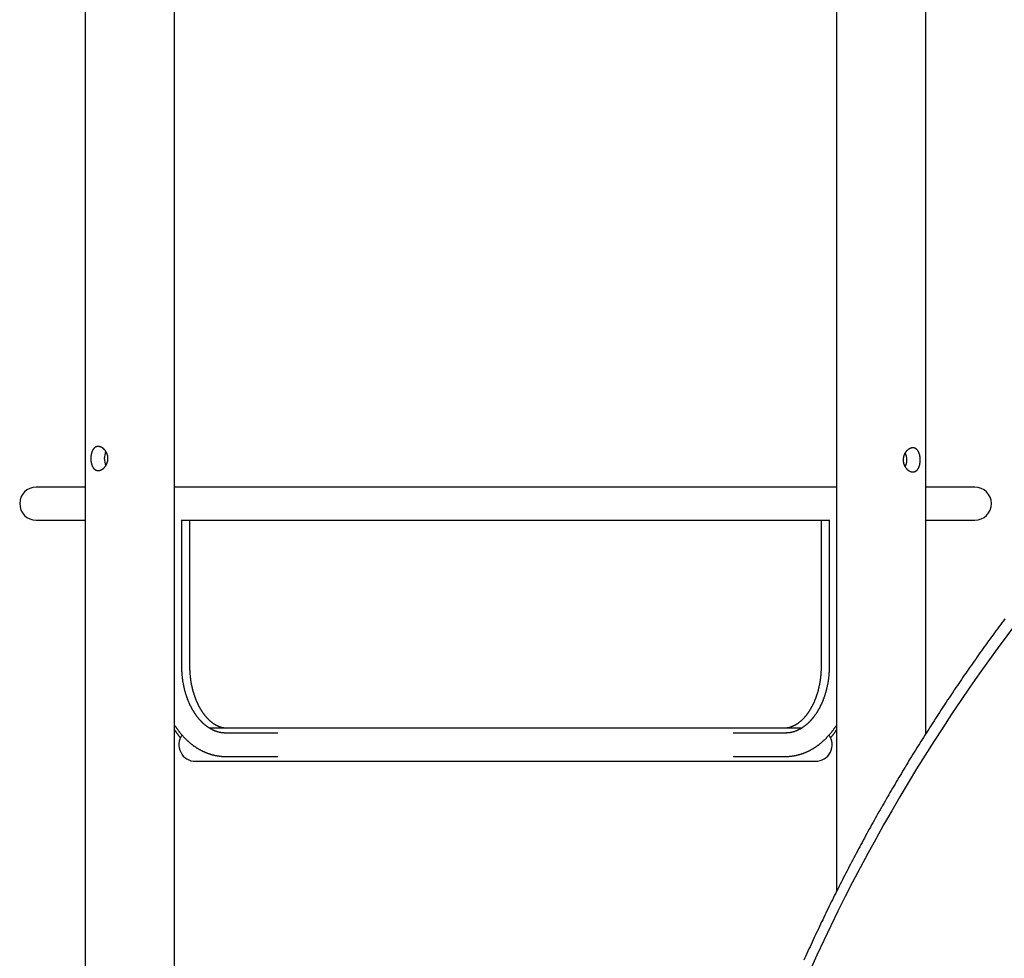
# Model space of a CAD drawing. Extents: x -4817 to 15777, y -2840 to 3504.
# Drawn here: x -2912 to -1483, y -1424 to -62 of the extents above; entities that cross this region are included whole.
import ezdxf

# ---------------------------------------------------------------- set-up
doc = ezdxf.new("R2010")
doc.units = 0

msp = doc.modelspace()

# ---------------------------------------------------------------- linework, layer by layer
at = {"color": 7, "linetype": 'Continuous'}
for p, q in [((-2816.8, 2576.6), (-2816.8, -1708.6)), ((-2686.8, -1726.7), (-2686.8, 649.1)), ((-1726.6, 649.1), (-1726.6, -1328)), ((-1596.6, -1098), (-1596.6, 637.1)), ((-2816.8, -740.5), (-2887.7, -740.5)), ((-1726.6, -740.5), (-2686.8, -740.5)), ((-1525.7, -740.5), (-1596.6, -740.5)), ((-2887.7, -788.5), (-2816.8, -788.5)), ((-2677.4, -788.5), (-1735.9, -788.5)), ((-2676.4, -1000.5), (-2676.4, -788.5)), ((-2664.7, -1000.5), (-2664.7, -788.5)), ((-1748.7, -788.5), (-1748.7, -1000.5)), ((-1736.9, -788.5), (-1736.9, -1000.5)), ((-1596.6, -788.5), (-1525.7, -788.5)), ((-1777.1, -1090.5), (-2636.1, -1090.5)), ((-2537, -1097.5), (-2612.8, -1097.5)), ((-1800.6, -1097.5), (-1876.3, -1097.5)), ((-2656.7, -1138.5), (-1756.7, -1138.5)), ((-2612.8, -1131.5), (-2537, -1131.5)), ((-1876.3, -1131.5), (-1800.6, -1131.5))]:
    msp.add_line(p, q, dxfattribs=at)
for points in [[(-2798, -681.5), (-2798.3, -681.5), (-2798.6, -681.6), (-2798.9, -681.6), (-2799.2, -681.6), (-2799.4, -681.7), (-2799.7, -681.7), (-2800, -681.8), (-2800.3, -681.9), (-2800.5, -682), (-2800.8, -682.1), (-2801.1, -682.2), (-2801.3, -682.3), (-2801.6, -682.4), (-2801.8, -682.6), (-2802.1, -682.7), (-2802.3, -682.9), (-2802.5, -683), (-2802.8, -683.2), (-2803, -683.4), (-2803.2, -683.6), (-2803.5, -683.8), (-2803.7, -684), (-2803.9, -684.2), (-2804.1, -684.4), (-2804.3, -684.7), (-2804.5, -684.9), (-2804.7, -685.2), (-2804.9, -685.4), (-2805.1, -685.7), (-2805.2, -686), (-2805.4, -686.2), (-2805.6, -686.5), (-2805.8, -686.8), (-2805.9, -687.1), (-2806.1, -687.4), (-2806.2, -687.8), (-2806.4, -688.1), (-2806.5, -688.4), (-2806.7, -688.8), (-2806.8, -689.1), (-2806.9, -689.4), (-2807, -689.8), (-2807.2, -690.2), (-2807.3, -690.5), (-2807.4, -690.9), (-2807.5, -691.3), (-2807.6, -691.7), (-2807.7, -692.1), (-2807.8, -692.5), (-2807.8, -692.8), (-2807.9, -693.2), (-2808, -693.6), (-2808, -694.1), (-2808.1, -694.5), (-2808.2, -694.9), (-2808.2, -695.2), (-2808.2, -695.6), (-2808.3, -696), (-2808.3, -696.3), (-2808.3, -696.7), (-2808.4, -697.1), (-2808.4, -697.4), (-2808.4, -697.8), (-2808.4, -698.1), (-2808.4, -698.5), (-2808.4, -698.9), (-2808.4, -699.2), (-2808.4, -699.6), (-2808.4, -700), (-2808.4, -700.3), (-2808.4, -700.7), (-2808.3, -701.1), (-2808.3, -701.4), (-2808.3, -701.8), (-2808.3, -702.1), (-2808.2, -702.5), (-2808.2, -702.8), (-2808.1, -703.2), (-2808.1, -703.5), (-2808.1, -703.9), (-2808, -704.2), (-2807.9, -704.5), (-2807.9, -704.9), (-2807.8, -705.2), (-2807.7, -705.5), (-2807.7, -705.9), (-2807.6, -706.2), (-2807.5, -706.5), (-2807.4, -706.8), (-2807.4, -707.2), (-2807.3, -707.5), (-2807.2, -707.8), (-2807.1, -708.1), (-2807, -708.4), (-2806.9, -708.7), (-2806.7, -709), (-2806.6, -709.3), (-2806.5, -709.6), (-2806.4, -709.9), (-2806.3, -710.1), (-2806.1, -710.4), (-2806, -710.7), (-2805.9, -711), (-2805.7, -711.2), (-2805.6, -711.5), (-2805.4, -711.7), (-2805.3, -712), (-2805.1, -712.2), (-2804.9, -712.5), (-2804.8, -712.7), (-2804.6, -712.9), (-2804.4, -713.1), (-2804.3, -713.3), (-2804.1, -713.6), (-2803.9, -713.8), (-2803.7, -714), (-2803.5, -714.1), (-2803.3, -714.3), (-2803.1, -714.5), (-2802.9, -714.7), (-2802.7, -714.8), (-2802.5, -715), (-2802.3, -715.1), (-2802, -715.3), (-2801.8, -715.4), (-2801.6, -715.5), (-2801.4, -715.6), (-2801.1, -715.8), (-2800.9, -715.9), (-2800.7, -716), (-2800.4, -716), (-2800.2, -716.1), (-2799.9, -716.2), (-2799.7, -716.3), (-2799.5, -716.3), (-2799.2, -716.4), (-2799, -716.4), (-2798.7, -716.4), (-2798.4, -716.5), (-2798.2, -716.5), (-2797.9, -716.5), (-2797.7, -716.5), (-2797.4, -716.5), (-2797.2, -716.5), (-2796.9, -716.4), (-2796.6, -716.4), (-2796.4, -716.4), (-2796.1, -716.3), (-2795.9, -716.3), (-2795.6, -716.2), (-2795.3, -716.2), (-2795.1, -716.1), (-2794.8, -716), (-2794.5, -715.9), (-2794.3, -715.8), (-2794, -715.7), (-2793.8, -715.6), (-2793.5, -715.5), (-2793.2, -715.4), (-2793, -715.3), (-2792.7, -715.1), (-2792.5, -715), (-2792.2, -714.9), (-2792, -714.7), (-2791.7, -714.5), (-2791.5, -714.4), (-2791.2, -714.2), (-2791, -714), (-2790.7, -713.8), (-2790.5, -713.6), (-2790.2, -713.4), (-2790, -713.2), (-2789.7, -713), (-2789.5, -712.8), (-2789.3, -712.6), (-2789, -712.3), (-2788.8, -712.1), (-2788.6, -711.9), (-2788.4, -711.6), (-2788.1, -711.4), (-2787.9, -711.1), (-2787.7, -710.8), (-2787.5, -710.6), (-2787.3, -710.3), (-2787.1, -710), (-2786.9, -709.7), (-2786.7, -709.4), (-2786.5, -709.1), (-2786.3, -708.8), (-2786.2, -708.5), (-2786, -708.2), (-2785.8, -707.9), (-2785.7, -707.6), (-2785.5, -707.2), (-2785.4, -706.9), (-2785.2, -706.6), (-2785.1, -706.2), (-2784.9, -705.9), (-2784.8, -705.6), (-2784.7, -705.2), (-2784.6, -704.9), (-2784.5, -704.5), (-2784.4, -704.2), (-2784.3, -703.8), (-2784.2, -703.5), (-2784.1, -703.1), (-2784, -702.7), (-2784, -702.4), (-2783.9, -702), (-2783.8, -701.6), (-2783.8, -701.3), (-2783.8, -700.9), (-2783.7, -700.5), (-2783.7, -700.2), (-2783.7, -699.8), (-2783.7, -699.5), (-2783.7, -699.1), (-2783.7, -698.7), (-2783.7, -698.4), (-2783.7, -698), (-2783.7, -697.6), (-2783.7, -697.3), (-2783.8, -696.9), (-2783.8, -696.6), (-2783.9, -696.2), (-2783.9, -695.8), (-2784, -695.5), (-2784, -695.1), (-2784.1, -694.8), (-2784.2, -694.4), (-2784.3, -694.1), (-2784.4, -693.8), (-2784.5, -693.4), (-2784.6, -693.1), (-2784.7, -692.7), (-2784.8, -692.4), (-2784.9, -692.1), (-2785.1, -691.8), (-2785.2, -691.4), (-2785.3, -691.1), (-2785.5, -690.8), (-2785.6, -690.5), (-2785.8, -690.2), (-2785.9, -689.9), (-2786.1, -689.6), (-2786.3, -689.3), (-2786.5, -689), (-2786.6, -688.7), (-2786.8, -688.4), (-2787, -688.1), (-2787.2, -687.8), (-2787.4, -687.5), (-2787.6, -687.3), (-2787.8, -687), (-2788, -686.7), (-2788.3, -686.5), (-2788.5, -686.2), (-2788.7, -686), (-2788.9, -685.7), (-2789.2, -685.5), (-2789.4, -685.3), (-2789.6, -685.1), (-2789.9, -684.8), (-2790.1, -684.6), (-2790.4, -684.4), (-2790.6, -684.2), (-2790.9, -684), (-2791.1, -683.8), (-2791.4, -683.6), (-2791.6, -683.5), (-2791.9, -683.3), (-2792.2, -683.2), (-2792.4, -683), (-2792.7, -682.9), (-2792.9, -682.7), (-2793.2, -682.6), (-2793.4, -682.5), (-2793.7, -682.4), (-2793.9, -682.3), (-2794.2, -682.2), (-2794.4, -682.1), (-2794.7, -682), (-2794.9, -681.9), (-2795.2, -681.8), (-2795.4, -681.8), (-2795.7, -681.7), (-2795.9, -681.7), (-2796.1, -681.6), (-2796.4, -681.6), (-2796.6, -681.6), (-2796.8, -681.6), (-2797.1, -681.5), (-2797.3, -681.5), (-2797.5, -681.5), (-2797.8, -681.5), (-2798, -681.5)], [(-1615.9, -683.5), (-1616.2, -683.5), (-1616.5, -683.6), (-1616.8, -683.6), (-1617.1, -683.6), (-1617.4, -683.7), (-1617.7, -683.7), (-1618, -683.8), (-1618.3, -683.9), (-1618.6, -684), (-1618.9, -684.1), (-1619.2, -684.2), (-1619.5, -684.3), (-1619.8, -684.4), (-1620.1, -684.6), (-1620.4, -684.7), (-1620.7, -684.9), (-1621, -685), (-1621.3, -685.2), (-1621.6, -685.4), (-1621.9, -685.6), (-1622.1, -685.8), (-1622.4, -686), (-1622.7, -686.2), (-1623, -686.4), (-1623.3, -686.7), (-1623.6, -686.9), (-1623.8, -687.2), (-1624.1, -687.4), (-1624.4, -687.7), (-1624.6, -688), (-1624.9, -688.2), (-1625.1, -688.5), (-1625.4, -688.8), (-1625.6, -689.1), (-1625.9, -689.4), (-1626.1, -689.8), (-1626.3, -690.1), (-1626.5, -690.4), (-1626.8, -690.8), (-1627, -691.1), (-1627.2, -691.4), (-1627.4, -691.8), (-1627.6, -692.2), (-1627.7, -692.5), (-1627.9, -692.9), (-1628.1, -693.3), (-1628.2, -693.7), (-1628.4, -694.1), (-1628.5, -694.5), (-1628.7, -694.8), (-1628.8, -695.2), (-1628.9, -695.6), (-1629, -696.1), (-1629.1, -696.5), (-1629.2, -696.9), (-1629.3, -697.2), (-1629.4, -697.6), (-1629.4, -698), (-1629.5, -698.3), (-1629.5, -698.7), (-1629.6, -699.1), (-1629.6, -699.4), (-1629.6, -699.8), (-1629.7, -700.1), (-1629.7, -700.5), (-1629.7, -700.9), (-1629.7, -701.2), (-1629.7, -701.6), (-1629.6, -702), (-1629.6, -702.3), (-1629.6, -702.7), (-1629.6, -703.1), (-1629.5, -703.4), (-1629.5, -703.8), (-1629.4, -704.1), (-1629.4, -704.5), (-1629.3, -704.8), (-1629.2, -705.2), (-1629.1, -705.5), (-1629, -705.9), (-1629, -706.2), (-1628.9, -706.5), (-1628.8, -706.9), (-1628.6, -707.2), (-1628.5, -707.5), (-1628.4, -707.9), (-1628.3, -708.2), (-1628.1, -708.5), (-1628, -708.8), (-1627.9, -709.2), (-1627.7, -709.5), (-1627.6, -709.8), (-1627.4, -710.1), (-1627.2, -710.4), (-1627.1, -710.7), (-1626.9, -711), (-1626.7, -711.3), (-1626.5, -711.6), (-1626.3, -711.9), (-1626.1, -712.1), (-1625.9, -712.4), (-1625.7, -712.7), (-1625.5, -713), (-1625.3, -713.2), (-1625.1, -713.5), (-1624.9, -713.7), (-1624.6, -714), (-1624.4, -714.2), (-1624.2, -714.5), (-1623.9, -714.7), (-1623.7, -714.9), (-1623.5, -715.1), (-1623.2, -715.3), (-1623, -715.6), (-1622.7, -715.8), (-1622.5, -716), (-1622.2, -716.1), (-1622, -716.3), (-1621.7, -716.5), (-1621.4, -716.7), (-1621.2, -716.8), (-1620.9, -717), (-1620.6, -717.1), (-1620.4, -717.3), (-1620.1, -717.4), (-1619.8, -717.5), (-1619.6, -717.6), (-1619.3, -717.8), (-1619, -717.9), (-1618.7, -718), (-1618.5, -718), (-1618.2, -718.1), (-1617.9, -718.2), (-1617.7, -718.3), (-1617.4, -718.3), (-1617.1, -718.4), (-1616.9, -718.4), (-1616.6, -718.4), (-1616.3, -718.5), (-1616.1, -718.5), (-1615.8, -718.5), (-1615.6, -718.5), (-1615.3, -718.5), (-1615, -718.5), (-1614.8, -718.4), (-1614.5, -718.4), (-1614.3, -718.4), (-1614, -718.3), (-1613.8, -718.3), (-1613.6, -718.2), (-1613.3, -718.2), (-1613.1, -718.1), (-1612.9, -718), (-1612.6, -717.9), (-1612.4, -717.8), (-1612.2, -717.7), (-1611.9, -717.6), (-1611.7, -717.5), (-1611.5, -717.4), (-1611.3, -717.3), (-1611.1, -717.1), (-1610.9, -717), (-1610.7, -716.9), (-1610.5, -716.7), (-1610.3, -716.5), (-1610.1, -716.4), (-1609.9, -716.2), (-1609.7, -716), (-1609.5, -715.8), (-1609.3, -715.6), (-1609.2, -715.4), (-1609, -715.2), (-1608.8, -715), (-1608.6, -714.8), (-1608.5, -714.6), (-1608.3, -714.3), (-1608.2, -714.1), (-1608, -713.9), (-1607.8, -713.6), (-1607.7, -713.4), (-1607.5, -713.1), (-1607.4, -712.8), (-1607.3, -712.6), (-1607.1, -712.3), (-1607, -712), (-1606.9, -711.7), (-1606.8, -711.4), (-1606.6, -711.1), (-1606.5, -710.8), (-1606.4, -710.5), (-1606.3, -710.2), (-1606.2, -709.9), (-1606.1, -709.6), (-1606, -709.2), (-1605.9, -708.9), (-1605.8, -708.6), (-1605.7, -708.2), (-1605.7, -707.9), (-1605.6, -707.6), (-1605.5, -707.2), (-1605.5, -706.9), (-1605.4, -706.5), (-1605.3, -706.2), (-1605.3, -705.8), (-1605.2, -705.5), (-1605.2, -705.1), (-1605.1, -704.7), (-1605.1, -704.4), (-1605.1, -704), (-1605, -703.6), (-1605, -703.3), (-1605, -702.9), (-1605, -702.5), (-1604.9, -702.2), (-1604.9, -701.8), (-1604.9, -701.5), (-1604.9, -701.1), (-1604.9, -700.7), (-1604.9, -700.4), (-1604.9, -700), (-1605, -699.6), (-1605, -699.3), (-1605, -698.9), (-1605, -698.6), (-1605, -698.2), (-1605.1, -697.8), (-1605.1, -697.5), (-1605.1, -697.1), (-1605.2, -696.8), (-1605.2, -696.4), (-1605.3, -696.1), (-1605.3, -695.8), (-1605.4, -695.4), (-1605.5, -695.1), (-1605.5, -694.7), (-1605.6, -694.4), (-1605.7, -694.1), (-1605.7, -693.8), (-1605.8, -693.4), (-1605.9, -693.1), (-1606, -692.8), (-1606.1, -692.5), (-1606.2, -692.2), (-1606.3, -691.9), (-1606.4, -691.6), (-1606.5, -691.3), (-1606.6, -691), (-1606.7, -690.7), (-1606.8, -690.4), (-1606.9, -690.1), (-1607.1, -689.8), (-1607.2, -689.5), (-1607.3, -689.3), (-1607.5, -689), (-1607.6, -688.7), (-1607.8, -688.5), (-1607.9, -688.2), (-1608.1, -688), (-1608.2, -687.7), (-1608.4, -687.5), (-1608.6, -687.3), (-1608.7, -687.1), (-1608.9, -686.8), (-1609.1, -686.6), (-1609.3, -686.4), (-1609.5, -686.2), (-1609.6, -686), (-1609.8, -685.8), (-1610, -685.6), (-1610.2, -685.5), (-1610.4, -685.3), (-1610.6, -685.2), (-1610.8, -685), (-1611, -684.9), (-1611.3, -684.7), (-1611.5, -684.6), (-1611.7, -684.5), (-1611.9, -684.4), (-1612.1, -684.3), (-1612.3, -684.2), (-1612.5, -684.1), (-1612.8, -684), (-1613, -683.9), (-1613.2, -683.8), (-1613.4, -683.8), (-1613.6, -683.7), (-1613.8, -683.7), (-1614.1, -683.6), (-1614.3, -683.6), (-1614.5, -683.6), (-1614.7, -683.6), (-1615, -683.5), (-1615.2, -683.5), (-1615.4, -683.5), (-1615.7, -683.5), (-1615.9, -683.5)]]:
    msp.add_lwpolyline(points, close=True, dxfattribs=at)
for points in [[(-1482.1, -931.8), (-1484.2, -934.7), (-1486.4, -937.6), (-1488.5, -940.4), (-1490.7, -943.3), (-1492.8, -946.2), (-1495, -949.1), (-1497.1, -952), (-1499.2, -954.9), (-1501.3, -957.9), (-1503.4, -960.8), (-1505.6, -963.7), (-1507.7, -966.6), (-1509.8, -969.5), (-1511.9, -972.4), (-1514, -975.4), (-1516.1, -978.3), (-1518.2, -981.2), (-1520.2, -984.2), (-1522.3, -987.1), (-1524.4, -990.1), (-1526.5, -993), (-1528.5, -995.9), (-1530.6, -998.9), (-1532.7, -1001.8), (-1534.7, -1004.8), (-1536.8, -1007.8), (-1538.8, -1010.7), (-1540.9, -1013.7), (-1542.9, -1016.6), (-1544.9, -1019.6), (-1547, -1022.6), (-1549, -1025.6), (-1551, -1028.5), (-1553.1, -1031.5), (-1555.1, -1034.5), (-1557.1, -1037.5), (-1559.1, -1040.5), (-1561.1, -1043.5), (-1563.1, -1046.5), (-1565.1, -1049.5), (-1567.1, -1052.5), (-1569.1, -1055.5), (-1571.1, -1058.5), (-1573, -1061.5), (-1575, -1064.5), (-1577, -1067.5), (-1578.9, -1070.5), (-1580.9, -1073.5), (-1582.9, -1076.6), (-1584.8, -1079.6), (-1586.8, -1082.6), (-1588.7, -1085.6), (-1590.7, -1088.7), (-1592.6, -1091.7), (-1594.5, -1094.7), (-1596.5, -1097.8), (-1598.4, -1100.8), (-1600.3, -1103.9), (-1602.2, -1106.9), (-1604.1, -1110), (-1606, -1113), (-1608, -1116.1), (-1609.9, -1119.1), (-1611.7, -1122.2), (-1613.6, -1125.3), (-1615.5, -1128.3), (-1617.4, -1131.4), (-1619.3, -1134.5), (-1621.2, -1137.5), (-1623, -1140.6), (-1624.9, -1143.7), (-1626.8, -1146.8), (-1628.6, -1149.9), (-1630.5, -1152.9), (-1632.3, -1156), (-1634.2, -1159.1), (-1636, -1162.2), (-1637.9, -1165.3), (-1639.7, -1168.4), (-1641.5, -1171.5), (-1643.3, -1174.6), (-1645.2, -1177.7), (-1647, -1180.8), (-1648.8, -1184), (-1650.6, -1187.1), (-1652.4, -1190.2), (-1654.2, -1193.3), (-1656, -1196.4), (-1657.8, -1199.6), (-1659.6, -1202.7), (-1661.3, -1205.8), (-1663.1, -1208.9), (-1664.9, -1212.1), (-1666.7, -1215.2), (-1668.4, -1218.3), (-1670.2, -1221.5), (-1671.9, -1224.6), (-1673.7, -1227.8), (-1675.4, -1230.9), (-1677.2, -1234.1), (-1678.9, -1237.2), (-1680.7, -1240.4), (-1682.4, -1243.5), (-1684.1, -1246.7), (-1685.8, -1249.9), (-1687.6, -1253), (-1689.3, -1256.2), (-1691, -1259.4), (-1692.7, -1262.5), (-1694.4, -1265.7), (-1696.1, -1268.9), (-1697.8, -1272.1), (-1699.4, -1275.3), (-1701.1, -1278.4), (-1702.8, -1281.6), (-1704.5, -1284.8), (-1706.2, -1288), (-1707.8, -1291.2), (-1709.5, -1294.4), (-1711.1, -1297.6), (-1712.8, -1300.8), (-1714.4, -1304), (-1716.1, -1307.2), (-1717.7, -1310.4), (-1719.3, -1313.6), (-1721, -1316.8), (-1722.6, -1320), (-1724.2, -1323.2), (-1725.8, -1326.5), (-1727.4, -1329.7), (-1729.1, -1332.9), (-1730.7, -1336.1), (-1732.3, -1339.4), (-1733.9, -1342.6), (-1735.4, -1345.8), (-1737, -1349), (-1738.6, -1352.3), (-1740.2, -1355.5), (-1741.8, -1358.8), (-1743.3, -1362), (-1744.9, -1365.2), (-1746.4, -1368.5), (-1748, -1371.7), (-1749.6, -1375), (-1751.1, -1378.2), (-1752.6, -1381.5), (-1754.2, -1384.8), (-1755.7, -1388), (-1757.2, -1391.3), (-1758.8, -1394.5), (-1760.3, -1397.8), (-1761.8, -1401.1), (-1763.3, -1404.3), (-1764.8, -1407.6), (-1766.3, -1410.9), (-1767.8, -1414.2), (-1769.3, -1417.4), (-1770.8, -1420.7), (-1772.3, -1424), (-1773.7, -1427.3)], [(-2612.8, -1097.5), (-2613, -1097.5), (-2613.3, -1097.5), (-2613.6, -1097.5), (-2613.9, -1097.5), (-2614.2, -1097.5), (-2614.5, -1097.5), (-2614.8, -1097.4), (-2615.1, -1097.4), (-2615.4, -1097.4), (-2615.8, -1097.4), (-2616.1, -1097.4), (-2616.5, -1097.3), (-2616.8, -1097.3), (-2617.2, -1097.2), (-2617.6, -1097.2), (-2618, -1097.2), (-2618.4, -1097.1), (-2618.8, -1097), (-2619.2, -1097), (-2619.7, -1096.9), (-2620.1, -1096.8), (-2620.5, -1096.7), (-2621, -1096.6), (-2621.4, -1096.6), (-2621.9, -1096.5), (-2622.3, -1096.3), (-2622.7, -1096.2), (-2623.2, -1096.1), (-2623.6, -1096), (-2624, -1095.9), (-2624.5, -1095.8), (-2624.9, -1095.6), (-2625.4, -1095.5), (-2625.8, -1095.4), (-2626.2, -1095.2), (-2626.7, -1095.1), (-2627.1, -1094.9), (-2627.5, -1094.7), (-2628, -1094.6), (-2628.4, -1094.4), (-2628.8, -1094.2), (-2629.2, -1094.1), (-2629.7, -1093.9), (-2630.1, -1093.7), (-2630.5, -1093.5), (-2630.9, -1093.3), (-2631.4, -1093.1), (-2631.8, -1092.9), (-2632.2, -1092.7), (-2632.6, -1092.5), (-2633, -1092.2), (-2633.5, -1092), (-2633.9, -1091.8), (-2634.3, -1091.6), (-2634.7, -1091.3), (-2635.1, -1091.1), (-2635.5, -1090.8), (-2635.9, -1090.6), (-2636.3, -1090.3), (-2636.8, -1090.1), (-2637.2, -1089.8), (-2637.6, -1089.6), (-2638, -1089.3), (-2638.4, -1089), (-2638.8, -1088.7), (-2639.2, -1088.5), (-2639.6, -1088.2), (-2640, -1087.9), (-2640.4, -1087.6), (-2640.8, -1087.3), (-2641.2, -1087), (-2641.6, -1086.7), (-2641.9, -1086.4), (-2642.3, -1086), (-2642.7, -1085.7), (-2643.1, -1085.4), (-2643.5, -1085.1), (-2643.9, -1084.7), (-2644.3, -1084.4), (-2644.7, -1084.1), (-2645, -1083.7), (-2645.4, -1083.4), (-2645.8, -1083), (-2646.2, -1082.7), (-2646.5, -1082.3), (-2646.9, -1081.9), (-2647.3, -1081.6), (-2647.7, -1081.2), (-2648, -1080.8), (-2648.4, -1080.4), (-2648.8, -1080.1), (-2649.1, -1079.7), (-2649.5, -1079.3), (-2649.8, -1078.9), (-2650.2, -1078.5), (-2650.6, -1078.1), (-2650.9, -1077.7), (-2651.3, -1077.3), (-2651.6, -1076.8), (-2652, -1076.4), (-2652.3, -1076), (-2652.7, -1075.6), (-2653, -1075.1), (-2653.4, -1074.7), (-2653.7, -1074.3), (-2654, -1073.8), (-2654.4, -1073.4), (-2654.7, -1072.9), (-2655, -1072.5), (-2655.4, -1072), (-2655.7, -1071.6), (-2656, -1071.1), (-2656.4, -1070.6), (-2656.7, -1070.2), (-2657, -1069.7), (-2657.3, -1069.2), (-2657.6, -1068.7), (-2657.9, -1068.3), (-2658.3, -1067.8), (-2658.6, -1067.3), (-2658.9, -1066.8), (-2659.2, -1066.3), (-2659.5, -1065.8), (-2659.8, -1065.3), (-2660.1, -1064.8), (-2660.4, -1064.3), (-2660.7, -1063.8), (-2661, -1063.2), (-2661.3, -1062.7), (-2661.6, -1062.2), (-2661.9, -1061.7), (-2662.1, -1061.2), (-2662.4, -1060.6), (-2662.7, -1060.1), (-2663, -1059.5), (-2663.3, -1059), (-2663.5, -1058.5), (-2663.8, -1057.9), (-2664.1, -1057.4), (-2664.3, -1056.8), (-2664.6, -1056.3), (-2664.9, -1055.7), (-2665.1, -1055.1), (-2665.4, -1054.6), (-2665.6, -1054), (-2665.9, -1053.4), (-2666.1, -1052.9), (-2666.4, -1052.3), (-2666.6, -1051.7), (-2666.8, -1051.1), (-2667.1, -1050.5), (-2667.3, -1049.9), (-2667.5, -1049.4), (-2667.8, -1048.8), (-2668, -1048.2), (-2668.2, -1047.6), (-2668.4, -1047), (-2668.7, -1046.4), (-2668.9, -1045.8), (-2669.1, -1045.2), (-2669.3, -1044.6), (-2669.5, -1043.9), (-2669.7, -1043.3), (-2669.9, -1042.7), (-2670.1, -1042.1), (-2670.3, -1041.5), (-2670.5, -1040.9), (-2670.7, -1040.2), (-2670.9, -1039.6), (-2671.1, -1039), (-2671.2, -1038.3), (-2671.4, -1037.7), (-2671.6, -1037.1), (-2671.8, -1036.4), (-2671.9, -1035.8), (-2672.1, -1035.2), (-2672.3, -1034.5), (-2672.4, -1033.9), (-2672.6, -1033.2), (-2672.7, -1032.6), (-2672.9, -1031.9), (-2673, -1031.3), (-2673.2, -1030.6), (-2673.3, -1030), (-2673.5, -1029.3), (-2673.6, -1028.7), (-2673.7, -1028), (-2673.9, -1027.4), (-2674, -1026.7), (-2674.1, -1026), (-2674.2, -1025.4), (-2674.3, -1024.7), (-2674.5, -1024), (-2674.6, -1023.4), (-2674.7, -1022.7), (-2674.8, -1022), (-2674.9, -1021.4), (-2675, -1020.7), (-2675.1, -1020), (-2675.2, -1019.3), (-2675.3, -1018.7), (-2675.3, -1018), (-2675.4, -1017.3), (-2675.5, -1016.6), (-2675.6, -1016), (-2675.6, -1015.3), (-2675.7, -1014.6), (-2675.8, -1013.9), (-2675.8, -1013.2), (-2675.9, -1012.5), (-2676, -1011.9), (-2676, -1011.2), (-2676.1, -1010.5), (-2676.1, -1009.9), (-2676.1, -1009.2), (-2676.2, -1008.6), (-2676.2, -1008), (-2676.2, -1007.4), (-2676.3, -1006.8), (-2676.3, -1006.2), (-2676.3, -1005.7), (-2676.3, -1005.1), (-2676.4, -1004.6), (-2676.4, -1004.1), (-2676.4, -1003.6), (-2676.4, -1003.2), (-2676.4, -1002.7), (-2676.4, -1002.2), (-2676.4, -1001.8), (-2676.4, -1001.4), (-2676.4, -1000.9), (-2676.4, -1000.5)], [(-2610.9, -1090.5), (-2611.1, -1090.5), (-2611.4, -1090.5), (-2611.6, -1090.5), (-2611.8, -1090.5), (-2612.1, -1090.5), (-2612.3, -1090.5), (-2612.6, -1090.4), (-2612.8, -1090.4), (-2613.1, -1090.4), (-2613.4, -1090.4), (-2613.6, -1090.4), (-2613.9, -1090.3), (-2614.2, -1090.3), (-2614.6, -1090.3), (-2614.9, -1090.2), (-2615.2, -1090.2), (-2615.6, -1090.1), (-2615.9, -1090.1), (-2616.3, -1090), (-2616.6, -1089.9), (-2617, -1089.9), (-2617.4, -1089.8), (-2617.7, -1089.7), (-2618.1, -1089.6), (-2618.5, -1089.5), (-2618.9, -1089.4), (-2619.2, -1089.3), (-2619.6, -1089.2), (-2620, -1089.1), (-2620.3, -1089), (-2620.7, -1088.8), (-2621.1, -1088.7), (-2621.5, -1088.6), (-2621.8, -1088.4), (-2622.2, -1088.3), (-2622.6, -1088.2), (-2622.9, -1088), (-2623.3, -1087.9), (-2623.6, -1087.7), (-2624, -1087.5), (-2624.4, -1087.4), (-2624.7, -1087.2), (-2625.1, -1087), (-2625.4, -1086.8), (-2625.8, -1086.7), (-2626.2, -1086.5), (-2626.5, -1086.3), (-2626.9, -1086.1), (-2627.2, -1085.9), (-2627.6, -1085.7), (-2627.9, -1085.5), (-2628.3, -1085.3), (-2628.6, -1085.1), (-2629, -1084.8), (-2629.3, -1084.6), (-2629.7, -1084.4), (-2630, -1084.1), (-2630.4, -1083.9), (-2630.7, -1083.7), (-2631, -1083.4), (-2631.4, -1083.2), (-2631.7, -1082.9), (-2632.1, -1082.7), (-2632.4, -1082.4), (-2632.7, -1082.2), (-2633.1, -1081.9), (-2633.4, -1081.6), (-2633.8, -1081.3), (-2634.1, -1081.1), (-2634.4, -1080.8), (-2634.8, -1080.5), (-2635.1, -1080.2), (-2635.4, -1079.9), (-2635.8, -1079.6), (-2636.1, -1079.3), (-2636.4, -1079), (-2636.8, -1078.7), (-2637.1, -1078.4), (-2637.4, -1078), (-2637.7, -1077.7), (-2638.1, -1077.4), (-2638.4, -1077.1), (-2638.7, -1076.7), (-2639, -1076.4), (-2639.3, -1076), (-2639.7, -1075.7), (-2640, -1075.3), (-2640.3, -1075), (-2640.6, -1074.6), (-2640.9, -1074.3), (-2641.2, -1073.9), (-2641.6, -1073.5), (-2641.9, -1073.2), (-2642.2, -1072.8), (-2642.5, -1072.4), (-2642.8, -1072), (-2643.1, -1071.6), (-2643.4, -1071.2), (-2643.7, -1070.8), (-2644, -1070.4), (-2644.3, -1070), (-2644.6, -1069.6), (-2644.9, -1069.2), (-2645.2, -1068.8), (-2645.5, -1068.4), (-2645.8, -1068), (-2646.1, -1067.5), (-2646.4, -1067.1), (-2646.7, -1066.7), (-2647, -1066.2), (-2647.2, -1065.8), (-2647.5, -1065.4), (-2647.8, -1064.9), (-2648.1, -1064.5), (-2648.4, -1064), (-2648.7, -1063.5), (-2648.9, -1063.1), (-2649.2, -1062.6), (-2649.5, -1062.1), (-2649.7, -1061.7), (-2650, -1061.2), (-2650.3, -1060.7), (-2650.5, -1060.2), (-2650.8, -1059.7), (-2651.1, -1059.3), (-2651.3, -1058.8), (-2651.6, -1058.3), (-2651.8, -1057.8), (-2652.1, -1057.3), (-2652.4, -1056.8), (-2652.6, -1056.3), (-2652.8, -1055.7), (-2653.1, -1055.2), (-2653.3, -1054.7), (-2653.6, -1054.2), (-2653.8, -1053.7), (-2654.1, -1053.1), (-2654.3, -1052.6), (-2654.5, -1052.1), (-2654.8, -1051.5), (-2655, -1051), (-2655.2, -1050.5), (-2655.4, -1049.9), (-2655.7, -1049.4), (-2655.9, -1048.8), (-2656.1, -1048.3), (-2656.3, -1047.7), (-2656.5, -1047.2), (-2656.7, -1046.6), (-2656.9, -1046), (-2657.1, -1045.5), (-2657.3, -1044.9), (-2657.5, -1044.3), (-2657.7, -1043.7), (-2657.9, -1043.2), (-2658.1, -1042.6), (-2658.3, -1042), (-2658.5, -1041.4), (-2658.7, -1040.8), (-2658.9, -1040.3), (-2659, -1039.7), (-2659.2, -1039.1), (-2659.4, -1038.5), (-2659.6, -1037.9), (-2659.7, -1037.3), (-2659.9, -1036.7), (-2660.1, -1036.1), (-2660.2, -1035.5), (-2660.4, -1034.9), (-2660.5, -1034.2), (-2660.7, -1033.6), (-2660.9, -1033), (-2661, -1032.4), (-2661.1, -1031.8), (-2661.3, -1031.2), (-2661.4, -1030.5), (-2661.6, -1029.9), (-2661.7, -1029.3), (-2661.8, -1028.7), (-2662, -1028), (-2662.1, -1027.4), (-2662.2, -1026.8), (-2662.3, -1026.1), (-2662.4, -1025.5), (-2662.6, -1024.9), (-2662.7, -1024.2), (-2662.8, -1023.6), (-2662.9, -1023), (-2663, -1022.3), (-2663.1, -1021.7), (-2663.2, -1021), (-2663.3, -1020.4), (-2663.4, -1019.7), (-2663.4, -1019.1), (-2663.5, -1018.4), (-2663.6, -1017.8), (-2663.7, -1017.1), (-2663.8, -1016.5), (-2663.8, -1015.8), (-2663.9, -1015.2), (-2664, -1014.5), (-2664, -1013.9), (-2664.1, -1013.2), (-2664.2, -1012.6), (-2664.2, -1011.9), (-2664.3, -1011.3), (-2664.3, -1010.6), (-2664.4, -1010), (-2664.4, -1009.4), (-2664.4, -1008.7), (-2664.5, -1008.1), (-2664.5, -1007.5), (-2664.5, -1006.9), (-2664.6, -1006.3), (-2664.6, -1005.7), (-2664.6, -1005.1), (-2664.6, -1004.5), (-2664.6, -1003.9), (-2664.6, -1003.3), (-2664.6, -1002.8), (-2664.7, -1002.2), (-2664.7, -1001.6), (-2664.7, -1001.1), (-2664.7, -1000.5)], [(-1748.7, -1000.5), (-1748.7, -1000.9), (-1748.7, -1001.4), (-1748.7, -1001.8), (-1748.7, -1002.3), (-1748.7, -1002.8), (-1748.7, -1003.2), (-1748.7, -1003.7), (-1748.7, -1004.2), (-1748.7, -1004.7), (-1748.7, -1005.2), (-1748.8, -1005.8), (-1748.8, -1006.3), (-1748.8, -1006.9), (-1748.8, -1007.4), (-1748.9, -1008), (-1748.9, -1008.6), (-1748.9, -1009.3), (-1749, -1009.9), (-1749, -1010.5), (-1749.1, -1011.2), (-1749.1, -1011.8), (-1749.2, -1012.5), (-1749.2, -1013.1), (-1749.3, -1013.8), (-1749.3, -1014.4), (-1749.4, -1015.1), (-1749.5, -1015.7), (-1749.6, -1016.4), (-1749.6, -1017), (-1749.7, -1017.7), (-1749.8, -1018.3), (-1749.9, -1019), (-1750, -1019.6), (-1750.1, -1020.3), (-1750.1, -1020.9), (-1750.2, -1021.6), (-1750.3, -1022.2), (-1750.4, -1022.9), (-1750.5, -1023.5), (-1750.7, -1024.1), (-1750.8, -1024.8), (-1750.9, -1025.4), (-1751, -1026), (-1751.1, -1026.7), (-1751.2, -1027.3), (-1751.4, -1027.9), (-1751.5, -1028.6), (-1751.6, -1029.2), (-1751.8, -1029.8), (-1751.9, -1030.4), (-1752, -1031.1), (-1752.2, -1031.7), (-1752.3, -1032.3), (-1752.5, -1032.9), (-1752.6, -1033.5), (-1752.8, -1034.1), (-1752.9, -1034.8), (-1753.1, -1035.4), (-1753.2, -1036), (-1753.4, -1036.6), (-1753.6, -1037.2), (-1753.7, -1037.8), (-1753.9, -1038.4), (-1754.1, -1039), (-1754.3, -1039.6), (-1754.4, -1040.2), (-1754.6, -1040.7), (-1754.8, -1041.3), (-1755, -1041.9), (-1755.2, -1042.5), (-1755.4, -1043.1), (-1755.6, -1043.7), (-1755.8, -1044.2), (-1756, -1044.8), (-1756.2, -1045.4), (-1756.4, -1045.9), (-1756.6, -1046.5), (-1756.8, -1047.1), (-1757, -1047.6), (-1757.2, -1048.2), (-1757.4, -1048.7), (-1757.6, -1049.3), (-1757.9, -1049.8), (-1758.1, -1050.4), (-1758.3, -1050.9), (-1758.5, -1051.4), (-1758.8, -1052), (-1759, -1052.5), (-1759.2, -1053), (-1759.5, -1053.6), (-1759.7, -1054.1), (-1760, -1054.6), (-1760.2, -1055.1), (-1760.4, -1055.6), (-1760.7, -1056.2), (-1760.9, -1056.7), (-1761.2, -1057.2), (-1761.4, -1057.7), (-1761.7, -1058.2), (-1761.9, -1058.7), (-1762.2, -1059.2), (-1762.5, -1059.6), (-1762.7, -1060.1), (-1763, -1060.6), (-1763.3, -1061.1), (-1763.5, -1061.6), (-1763.8, -1062), (-1764.1, -1062.5), (-1764.3, -1063), (-1764.6, -1063.4), (-1764.9, -1063.9), (-1765.2, -1064.3), (-1765.4, -1064.8), (-1765.7, -1065.2), (-1766, -1065.7), (-1766.3, -1066.1), (-1766.6, -1066.5), (-1766.9, -1067), (-1767.2, -1067.4), (-1767.4, -1067.8), (-1767.7, -1068.3), (-1768, -1068.7), (-1768.3, -1069.1), (-1768.6, -1069.5), (-1768.9, -1069.9), (-1769.2, -1070.3), (-1769.5, -1070.7), (-1769.8, -1071.1), (-1770.1, -1071.5), (-1770.4, -1071.9), (-1770.7, -1072.3), (-1771, -1072.6), (-1771.3, -1073), (-1771.6, -1073.4), (-1771.9, -1073.7), (-1772.3, -1074.1), (-1772.6, -1074.5), (-1772.9, -1074.8), (-1773.2, -1075.2), (-1773.5, -1075.5), (-1773.8, -1075.9), (-1774.1, -1076.2), (-1774.4, -1076.5), (-1774.8, -1076.9), (-1775.1, -1077.2), (-1775.4, -1077.5), (-1775.7, -1077.8), (-1776, -1078.2), (-1776.4, -1078.5), (-1776.7, -1078.8), (-1777, -1079.1), (-1777.3, -1079.4), (-1777.6, -1079.7), (-1778, -1080), (-1778.3, -1080.3), (-1778.6, -1080.5), (-1778.9, -1080.8), (-1779.3, -1081.1), (-1779.6, -1081.4), (-1779.9, -1081.6), (-1780.3, -1081.9), (-1780.6, -1082.2), (-1780.9, -1082.4), (-1781.2, -1082.7), (-1781.6, -1082.9), (-1781.9, -1083.1), (-1782.2, -1083.4), (-1782.6, -1083.6), (-1782.9, -1083.9), (-1783.2, -1084.1), (-1783.6, -1084.3), (-1783.9, -1084.5), (-1784.2, -1084.7), (-1784.6, -1085), (-1784.9, -1085.2), (-1785.2, -1085.4), (-1785.6, -1085.6), (-1785.9, -1085.8), (-1786.2, -1085.9), (-1786.6, -1086.1), (-1786.9, -1086.3), (-1787.2, -1086.5), (-1787.6, -1086.7), (-1787.9, -1086.8), (-1788.2, -1087), (-1788.6, -1087.2), (-1788.9, -1087.3), (-1789.3, -1087.5), (-1789.6, -1087.7), (-1789.9, -1087.8), (-1790.3, -1087.9), (-1790.6, -1088.1), (-1791, -1088.2), (-1791.3, -1088.4), (-1791.6, -1088.5), (-1792, -1088.6), (-1792.3, -1088.7), (-1792.7, -1088.9), (-1793, -1089), (-1793.4, -1089.1), (-1793.7, -1089.2), (-1794.1, -1089.3), (-1794.4, -1089.4), (-1794.7, -1089.5), (-1795.1, -1089.6), (-1795.4, -1089.7), (-1795.8, -1089.7), (-1796.1, -1089.8), (-1796.5, -1089.9), (-1796.8, -1090), (-1797.2, -1090), (-1797.5, -1090.1), (-1797.9, -1090.1), (-1798.2, -1090.2), (-1798.5, -1090.2), (-1798.8, -1090.3), (-1799.1, -1090.3), (-1799.4, -1090.3), (-1799.7, -1090.4), (-1800, -1090.4), (-1800.2, -1090.4), (-1800.5, -1090.4), (-1800.7, -1090.4), (-1800.9, -1090.5), (-1801.1, -1090.5), (-1801.3, -1090.5), (-1801.5, -1090.5), (-1801.7, -1090.5), (-1801.9, -1090.5), (-1802.1, -1090.5), (-1802.2, -1090.5), (-1802.4, -1090.5)], [(-1736.9, -1000.5), (-1736.9, -1001), (-1736.9, -1001.4), (-1736.9, -1001.9), (-1736.9, -1002.4), (-1736.9, -1002.8), (-1737, -1003.3), (-1737, -1003.8), (-1737, -1004.4), (-1737, -1004.9), (-1737, -1005.4), (-1737, -1006), (-1737, -1006.5), (-1737.1, -1007.1), (-1737.1, -1007.7), (-1737.1, -1008.3), (-1737.2, -1009), (-1737.2, -1009.6), (-1737.3, -1010.2), (-1737.3, -1010.9), (-1737.4, -1011.6), (-1737.4, -1012.2), (-1737.5, -1012.9), (-1737.5, -1013.6), (-1737.6, -1014.3), (-1737.7, -1015), (-1737.7, -1015.6), (-1737.8, -1016.3), (-1737.9, -1017), (-1738, -1017.7), (-1738, -1018.4), (-1738.1, -1019), (-1738.2, -1019.7), (-1738.3, -1020.4), (-1738.4, -1021.1), (-1738.5, -1021.7), (-1738.6, -1022.4), (-1738.7, -1023.1), (-1738.8, -1023.7), (-1738.9, -1024.4), (-1739.1, -1025.1), (-1739.2, -1025.7), (-1739.3, -1026.4), (-1739.4, -1027.1), (-1739.5, -1027.7), (-1739.7, -1028.4), (-1739.8, -1029), (-1740, -1029.7), (-1740.1, -1030.3), (-1740.2, -1031), (-1740.4, -1031.6), (-1740.5, -1032.3), (-1740.7, -1032.9), (-1740.8, -1033.6), (-1741, -1034.2), (-1741.2, -1034.9), (-1741.3, -1035.5), (-1741.5, -1036.2), (-1741.7, -1036.8), (-1741.8, -1037.4), (-1742, -1038.1), (-1742.2, -1038.7), (-1742.4, -1039.3), (-1742.6, -1039.9), (-1742.7, -1040.6), (-1742.9, -1041.2), (-1743.1, -1041.8), (-1743.3, -1042.4), (-1743.5, -1043), (-1743.7, -1043.7), (-1743.9, -1044.3), (-1744.1, -1044.9), (-1744.4, -1045.5), (-1744.6, -1046.1), (-1744.8, -1046.7), (-1745, -1047.3), (-1745.2, -1047.9), (-1745.5, -1048.5), (-1745.7, -1049.1), (-1745.9, -1049.7), (-1746.1, -1050.3), (-1746.4, -1050.8), (-1746.6, -1051.4), (-1746.9, -1052), (-1747.1, -1052.6), (-1747.3, -1053.1), (-1747.6, -1053.7), (-1747.8, -1054.3), (-1748.1, -1054.8), (-1748.4, -1055.4), (-1748.6, -1056), (-1748.9, -1056.5), (-1749.1, -1057.1), (-1749.4, -1057.6), (-1749.7, -1058.2), (-1749.9, -1058.7), (-1750.2, -1059.3), (-1750.5, -1059.8), (-1750.8, -1060.3), (-1751, -1060.9), (-1751.3, -1061.4), (-1751.6, -1061.9), (-1751.9, -1062.4), (-1752.2, -1063), (-1752.5, -1063.5), (-1752.8, -1064), (-1753.1, -1064.5), (-1753.4, -1065), (-1753.7, -1065.5), (-1754, -1066), (-1754.3, -1066.5), (-1754.6, -1067), (-1754.9, -1067.5), (-1755.2, -1068), (-1755.5, -1068.5), (-1755.8, -1068.9), (-1756.1, -1069.4), (-1756.5, -1069.9), (-1756.8, -1070.4), (-1757.1, -1070.8), (-1757.4, -1071.3), (-1757.8, -1071.7), (-1758.1, -1072.2), (-1758.4, -1072.7), (-1758.7, -1073.1), (-1759.1, -1073.5), (-1759.4, -1074), (-1759.8, -1074.4), (-1760.1, -1074.9), (-1760.4, -1075.3), (-1760.8, -1075.7), (-1761.1, -1076.1), (-1761.5, -1076.5), (-1761.8, -1077), (-1762.2, -1077.4), (-1762.5, -1077.8), (-1762.9, -1078.2), (-1763.2, -1078.6), (-1763.6, -1079), (-1763.9, -1079.4), (-1764.3, -1079.7), (-1764.6, -1080.1), (-1765, -1080.5), (-1765.4, -1080.9), (-1765.7, -1081.2), (-1766.1, -1081.6), (-1766.5, -1082), (-1766.8, -1082.3), (-1767.2, -1082.7), (-1767.6, -1083), (-1767.9, -1083.4), (-1768.3, -1083.7), (-1768.7, -1084.1), (-1769.1, -1084.4), (-1769.5, -1084.7), (-1769.8, -1085.1), (-1770.2, -1085.4), (-1770.6, -1085.7), (-1771, -1086), (-1771.4, -1086.3), (-1771.7, -1086.6), (-1772.1, -1086.9), (-1772.5, -1087.2), (-1772.9, -1087.5), (-1773.3, -1087.8), (-1773.7, -1088.1), (-1774.1, -1088.4), (-1774.5, -1088.7), (-1774.8, -1088.9), (-1775.2, -1089.2), (-1775.6, -1089.5), (-1776, -1089.7), (-1776.4, -1090), (-1776.8, -1090.2), (-1777.2, -1090.5), (-1777.6, -1090.7), (-1778, -1091), (-1778.4, -1091.2), (-1778.8, -1091.4), (-1779.2, -1091.7), (-1779.6, -1091.9), (-1780, -1092.1), (-1780.4, -1092.3), (-1780.9, -1092.5), (-1781.3, -1092.7), (-1781.7, -1092.9), (-1782.1, -1093.1), (-1782.5, -1093.3), (-1782.9, -1093.5), (-1783.3, -1093.7), (-1783.7, -1093.9), (-1784.1, -1094.1), (-1784.6, -1094.2), (-1785, -1094.4), (-1785.4, -1094.6), (-1785.8, -1094.7), (-1786.2, -1094.9), (-1786.6, -1095), (-1787.1, -1095.2), (-1787.5, -1095.3), (-1787.9, -1095.5), (-1788.3, -1095.6), (-1788.7, -1095.7), (-1789.2, -1095.9), (-1789.6, -1096), (-1790, -1096.1), (-1790.4, -1096.2), (-1790.9, -1096.3), (-1791.3, -1096.4), (-1791.7, -1096.5), (-1792.2, -1096.6), (-1792.6, -1096.7), (-1793, -1096.8), (-1793.4, -1096.8), (-1793.8, -1096.9), (-1794.3, -1097), (-1794.7, -1097.1), (-1795.1, -1097.1), (-1795.5, -1097.2), (-1795.9, -1097.2), (-1796.3, -1097.3), (-1796.7, -1097.3), (-1797, -1097.3), (-1797.4, -1097.4), (-1797.8, -1097.4), (-1798.1, -1097.4), (-1798.5, -1097.4), (-1798.9, -1097.4), (-1799.2, -1097.5), (-1799.5, -1097.5), (-1799.9, -1097.5), (-1800.2, -1097.5), (-1800.6, -1097.5)], [(-2686.8, -1086.3), (-2686.6, -1086.5), (-2686.4, -1086.8), (-2686.3, -1087.1), (-2686.1, -1087.4), (-2685.9, -1087.7), (-2685.7, -1088), (-2685.5, -1088.3), (-2685.3, -1088.6), (-2685.1, -1089), (-2684.8, -1089.3), (-2684.5, -1089.7), (-2684.2, -1090.1), (-2683.9, -1090.6), (-2683.6, -1091), (-2683.3, -1091.5), (-2682.9, -1092), (-2682.5, -1092.5), (-2682.2, -1093), (-2681.8, -1093.5), (-2681.3, -1094.1), (-2680.9, -1094.6), (-2680.5, -1095.2), (-2680, -1095.8), (-2679.6, -1096.3), (-2679.2, -1096.9), (-2678.7, -1097.4), (-2678.3, -1098), (-2677.8, -1098.5), (-2677.3, -1099.1), (-2676.9, -1099.6), (-2676.4, -1100.1), (-2676, -1100.7), (-2675.5, -1101.2), (-2675, -1101.7), (-2674.5, -1102.2), (-2674.1, -1102.8), (-2673.6, -1103.3), (-2673.1, -1103.8), (-2672.6, -1104.3), (-2672.1, -1104.8), (-2671.7, -1105.3), (-2671.2, -1105.8), (-2670.7, -1106.3), (-2670.2, -1106.7), (-2669.7, -1107.2), (-2669.2, -1107.7), (-2668.7, -1108.2), (-2668.2, -1108.6), (-2667.7, -1109.1), (-2667.2, -1109.5), (-2666.7, -1110), (-2666.1, -1110.4), (-2665.6, -1110.9), (-2665.1, -1111.3), (-2664.6, -1111.8), (-2664.1, -1112.2), (-2663.6, -1112.6), (-2663, -1113), (-2662.5, -1113.5), (-2662, -1113.9), (-2661.4, -1114.3), (-2660.9, -1114.7), (-2660.4, -1115.1), (-2659.8, -1115.5), (-2659.3, -1115.9), (-2658.8, -1116.3), (-2658.2, -1116.6), (-2657.7, -1117), (-2657.1, -1117.4), (-2656.6, -1117.7), (-2656, -1118.1), (-2655.5, -1118.5), (-2654.9, -1118.8), (-2654.4, -1119.2), (-2653.8, -1119.5), (-2653.3, -1119.9), (-2652.7, -1120.2), (-2652.1, -1120.5), (-2651.6, -1120.8), (-2651, -1121.2), (-2650.5, -1121.5), (-2649.9, -1121.8), (-2649.3, -1122.1), (-2648.7, -1122.4), (-2648.2, -1122.7), (-2647.6, -1123), (-2647, -1123.3), (-2646.5, -1123.6), (-2645.9, -1123.8), (-2645.3, -1124.1), (-2644.7, -1124.4), (-2644.2, -1124.6), (-2643.6, -1124.9), (-2643, -1125.2), (-2642.4, -1125.4), (-2641.8, -1125.6), (-2641.2, -1125.9), (-2640.7, -1126.1), (-2640.1, -1126.3), (-2639.5, -1126.6), (-2638.9, -1126.8), (-2638.3, -1127), (-2637.7, -1127.2), (-2637.1, -1127.4), (-2636.5, -1127.6), (-2635.9, -1127.8), (-2635.4, -1128), (-2634.8, -1128.2), (-2634.2, -1128.4), (-2633.6, -1128.5), (-2633, -1128.7), (-2632.4, -1128.9), (-2631.8, -1129), (-2631.2, -1129.2), (-2630.6, -1129.3), (-2630, -1129.5), (-2629.4, -1129.6), (-2628.8, -1129.7), (-2628.2, -1129.9), (-2627.6, -1130), (-2627, -1130.1), (-2626.4, -1130.2), (-2625.8, -1130.3), (-2625.2, -1130.4), (-2624.6, -1130.5), (-2624, -1130.6), (-2623.4, -1130.7), (-2622.8, -1130.8), (-2622.2, -1130.9), (-2621.6, -1131), (-2621, -1131), (-2620.4, -1131.1), (-2619.9, -1131.2), (-2619.3, -1131.2), (-2618.8, -1131.3), (-2618.2, -1131.3), (-2617.8, -1131.3), (-2617.3, -1131.4), (-2616.8, -1131.4), (-2616.4, -1131.4), (-2616, -1131.4), (-2615.6, -1131.4), (-2615.2, -1131.5), (-2614.9, -1131.5), (-2614.6, -1131.5), (-2614.3, -1131.5), (-2614, -1131.5), (-2613.7, -1131.5), (-2613.5, -1131.5), (-2613.2, -1131.5), (-2613, -1131.5), (-2612.8, -1131.5)], [(-2686.8, -1093), (-2686.5, -1093.4), (-2686.3, -1093.7), (-2686, -1094.1), (-2685.8, -1094.5), (-2685.5, -1094.9), (-2685.3, -1095.3), (-2685, -1095.7), (-2684.7, -1096.1), (-2684.4, -1096.5), (-2684.1, -1097), (-2683.8, -1097.4), (-2683.5, -1097.9), (-2683.1, -1098.3), (-2682.8, -1098.8), (-2682.5, -1099.2), (-2682.1, -1099.6), (-2681.8, -1100.1), (-2681.5, -1100.5), (-2681.2, -1100.9), (-2680.9, -1101.3), (-2680.6, -1101.6), (-2680.3, -1102), (-2680.1, -1102.3), (-2679.8, -1102.6), (-2679.6, -1102.9), (-2679.4, -1103.2), (-2679.2, -1103.4), (-2679, -1103.6), (-2678.8, -1103.8), (-2678.6, -1104), (-2678.5, -1104.2), (-2678.3, -1104.4)], [(-1800.6, -1131.5), (-1800.1, -1131.5), (-1799.7, -1131.5), (-1799.2, -1131.5), (-1798.8, -1131.5), (-1798.3, -1131.5), (-1797.9, -1131.4), (-1797.4, -1131.4), (-1796.9, -1131.4), (-1796.4, -1131.4), (-1795.9, -1131.3), (-1795.4, -1131.3), (-1794.9, -1131.3), (-1794.4, -1131.2), (-1793.9, -1131.2), (-1793.3, -1131.1), (-1792.7, -1131.1), (-1792.2, -1131), (-1791.6, -1130.9), (-1791, -1130.9), (-1790.4, -1130.8), (-1789.8, -1130.7), (-1789.2, -1130.6), (-1788.6, -1130.5), (-1788, -1130.4), (-1787.5, -1130.3), (-1786.9, -1130.2), (-1786.3, -1130.1), (-1785.7, -1130), (-1785.1, -1129.9), (-1784.5, -1129.7), (-1783.9, -1129.6), (-1783.3, -1129.5), (-1782.7, -1129.3), (-1782.1, -1129.2), (-1781.5, -1129), (-1780.9, -1128.8), (-1780.3, -1128.7), (-1779.7, -1128.5), (-1779.1, -1128.3), (-1778.6, -1128.2), (-1778, -1128), (-1777.4, -1127.8), (-1776.8, -1127.6), (-1776.2, -1127.4), (-1775.6, -1127.2), (-1775, -1127), (-1774.5, -1126.8), (-1773.9, -1126.6), (-1773.3, -1126.4), (-1772.7, -1126.1), (-1772.1, -1125.9), (-1771.6, -1125.7), (-1771, -1125.4), (-1770.4, -1125.2), (-1769.8, -1124.9), (-1769.3, -1124.7), (-1768.7, -1124.4), (-1768.1, -1124.2), (-1767.6, -1123.9), (-1767, -1123.6), (-1766.4, -1123.3), (-1765.9, -1123.1), (-1765.3, -1122.8), (-1764.7, -1122.5), (-1764.2, -1122.2), (-1763.6, -1121.9), (-1763.1, -1121.6), (-1762.5, -1121.3), (-1762, -1121), (-1761.4, -1120.6), (-1760.8, -1120.3), (-1760.3, -1120), (-1759.7, -1119.7), (-1759.2, -1119.3), (-1758.6, -1119), (-1758.1, -1118.6), (-1757.6, -1118.3), (-1757, -1117.9), (-1756.5, -1117.6), (-1755.9, -1117.2), (-1755.4, -1116.8), (-1754.9, -1116.5), (-1754.3, -1116.1), (-1753.8, -1115.7), (-1753.3, -1115.3), (-1752.7, -1114.9), (-1752.2, -1114.5), (-1751.7, -1114.1), (-1751.2, -1113.7), (-1750.7, -1113.3), (-1750.1, -1112.9), (-1749.6, -1112.5), (-1749.1, -1112.1), (-1748.6, -1111.6), (-1748.1, -1111.2), (-1747.6, -1110.8), (-1747.1, -1110.3), (-1746.6, -1109.9), (-1746, -1109.4), (-1745.5, -1109), (-1745, -1108.5), (-1744.6, -1108.1), (-1744.1, -1107.6), (-1743.6, -1107.1), (-1743.1, -1106.7), (-1742.6, -1106.2), (-1742.1, -1105.7), (-1741.6, -1105.2), (-1741.1, -1104.7), (-1740.7, -1104.2), (-1740.2, -1103.7), (-1739.7, -1103.2), (-1739.2, -1102.7), (-1738.8, -1102.2), (-1738.3, -1101.7), (-1737.8, -1101.2), (-1737.4, -1100.7), (-1736.9, -1100.1), (-1736.4, -1099.6), (-1736, -1099.1), (-1735.5, -1098.5), (-1735.1, -1098), (-1734.6, -1097.5), (-1734.2, -1096.9), (-1733.8, -1096.4), (-1733.3, -1095.8), (-1732.9, -1095.3), (-1732.5, -1094.7), (-1732.1, -1094.2), (-1731.7, -1093.6), (-1731.3, -1093.1), (-1730.9, -1092.6), (-1730.5, -1092), (-1730.1, -1091.5), (-1729.7, -1091), (-1729.3, -1090.5), (-1729, -1089.9), (-1728.6, -1089.4), (-1728.3, -1088.9), (-1727.9, -1088.4), (-1727.6, -1087.8), (-1727.2, -1087.3), (-1726.9, -1086.8), (-1726.6, -1086.3)], [(-1735.1, -1104.4), (-1734.7, -1104), (-1734.3, -1103.5), (-1734, -1103.1), (-1733.6, -1102.7), (-1733.2, -1102.2), (-1732.9, -1101.8), (-1732.5, -1101.3), (-1732.2, -1100.9), (-1731.8, -1100.4), (-1731.4, -1100), (-1731.1, -1099.5), (-1730.7, -1099), (-1730.4, -1098.5), (-1730, -1098.1), (-1729.7, -1097.6), (-1729.3, -1097.1), (-1729, -1096.6), (-1728.6, -1096.1), (-1728.3, -1095.6), (-1727.9, -1095.1), (-1727.6, -1094.6), (-1727.3, -1094), (-1726.9, -1093.5), (-1726.6, -1093)]]:
    msp.add_lwpolyline(points, dxfattribs=at)
for centre, radius, start, end in [((614.5, -2514.5), 2610, 128.2273, 161.4611), ((614.5, -2514.5), 2610, 128.2273, 161.4611), ((-2766.4, -698.7), 22.5, 153.7692, 180.6624), ((-2766.3, -699.2), 22.6, 179.4453, 206.0364), ((-1647.7, -701), 23.3, 334.1121, 25.9003), ((-2887.7, -764.5), 24, 90, 270), ((-1525.7, -764.5), 24, 270, 90), ((-2656.7, -1114.5), 24, 144.2485, 270), ((-1756.7, -1114.5), 24, 270, 35.8137)]:
    msp.add_arc(centre, radius, start, end, dxfattribs=at)

doc.saveas('drawing.dxf')
